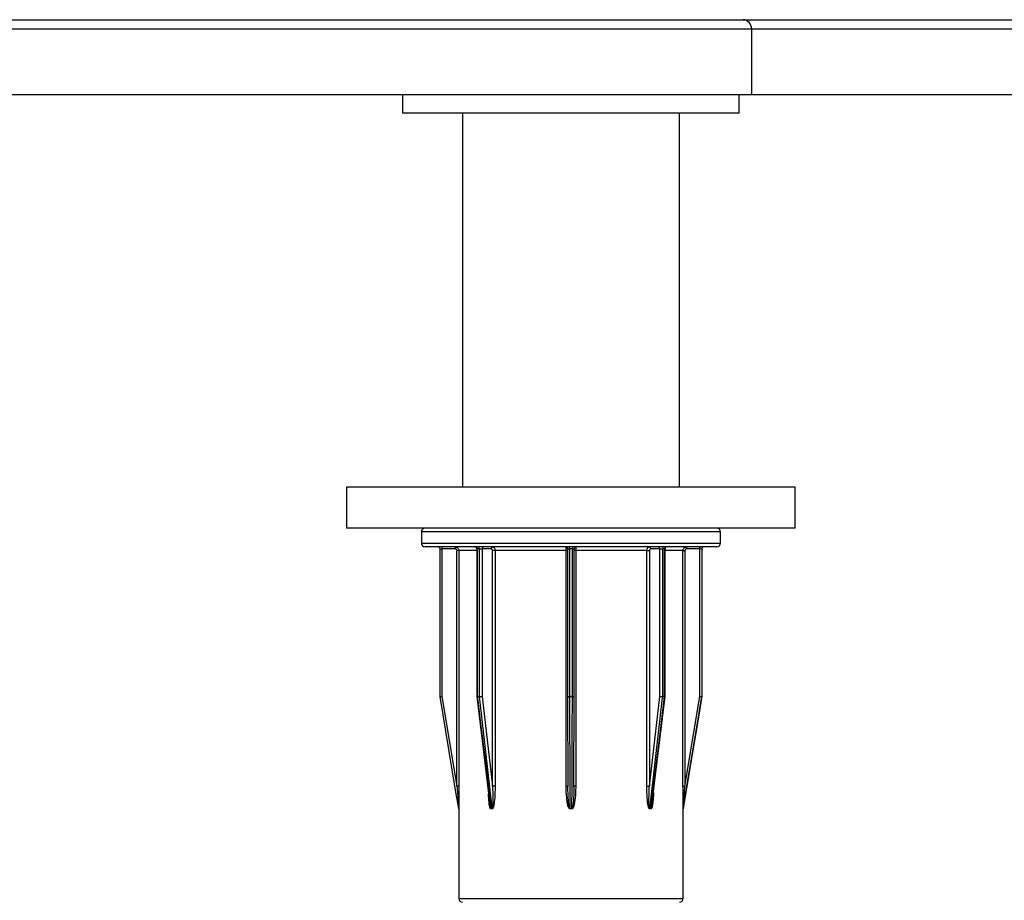
# Model space of a CAD drawing. Units: millimetres. Extents: x 25 to 1460, y 25 to 1025.
# Drawn here: x 484 to 510, y 871 to 895 of the extents above; entities that cross this region are included whole.
import ezdxf

# ---------------------------------------------------------------- set-up
doc = ezdxf.new("R2010")
doc.units = ezdxf.units.MM
doc.header["$LTSCALE"] = 5

msp = doc.modelspace()

# ---------------------------------------------------------------- linework, layer by layer
at = {"color": 7, "linetype": 'Continuous', "lineweight": 25}
for p, q in [((482.405, 894.665), (503.477, 894.665)), ((503.477, 894.665), (621.453, 894.665)), ((503.704, 894.415), (482.405, 894.415)), ((503.704, 894.415), (503.704, 892.665)), ((621.68, 894.415), (503.704, 894.415)), ((482.405, 892.665), (503.704, 892.665)), ((494.374, 892.665), (494.374, 892.165)), ((503.374, 892.165), (503.374, 892.665)), ((503.704, 892.665), (621.68, 892.665)), ((503.374, 892.165), (494.374, 892.165)), ((495.974, 892.165), (495.974, 882.165)), ((501.774, 882.165), (501.774, 892.165)), ((492.874, 882.165), (492.874, 881.065)), ((504.874, 882.165), (492.874, 882.165)), ((504.874, 881.065), (504.874, 882.165)), ((504.874, 881.065), (492.874, 881.065)), ((494.874, 880.965), (494.874, 880.665)), ((502.874, 880.665), (502.874, 880.965)), ((502.774, 880.565), (494.974, 880.565)), ((495.374, 880.515), (495.426, 880.515)), ((495.374, 876.569), (495.374, 880.515)), ((495.374, 880.515), (495.374, 880.515)), ((495.775, 880.515), (495.426, 880.515)), ((495.426, 880.515), (495.426, 876.569)), ((496.356, 880.515), (496.356, 876.569)), ((496.428, 880.515), (496.37, 880.515)), ((496.37, 880.515), (496.37, 876.569)), ((496.428, 880.515), (496.499, 880.515)), ((496.428, 876.569), (496.428, 880.515)), ((496.74, 880.515), (496.499, 880.515)), ((496.499, 880.515), (496.499, 876.569)), ((498.784, 880.515), (498.784, 876.569)), ((498.915, 880.515), (498.833, 880.515)), ((498.833, 880.515), (498.833, 876.569)), ((498.915, 876.569), (498.915, 880.515)), ((498.964, 876.569), (498.964, 880.515)), ((501.249, 880.515), (501.008, 880.515)), ((501.249, 880.515), (501.32, 880.515)), ((501.249, 876.569), (501.249, 880.515)), ((501.378, 880.515), (501.32, 880.515)), ((501.32, 880.515), (501.32, 876.569)), ((501.378, 876.569), (501.378, 880.515)), ((501.392, 876.569), (501.392, 880.515)), ((502.322, 880.515), (501.973, 880.515)), ((502.322, 880.515), (502.374, 880.515)), ((502.322, 876.569), (502.322, 880.515)), ((502.374, 880.515), (502.374, 876.569)), ((502.374, 880.515), (502.374, 880.515)), ((495.877, 880.465), (495.825, 880.465)), ((495.825, 874.169), (495.825, 880.465)), ((495.877, 880.465), (495.877, 874.169)), ((496.775, 874.169), (496.775, 880.465)), ((496.845, 880.465), (496.775, 880.465)), ((498.746, 880.465), (496.845, 880.465)), ((496.845, 880.465), (496.845, 874.169)), ((498.746, 874.169), (498.746, 880.465)), ((500.903, 880.465), (499.002, 880.465)), ((499.002, 880.465), (499.002, 874.169)), ((500.903, 874.169), (500.903, 880.465)), ((500.903, 880.465), (500.973, 880.465)), ((500.973, 880.465), (500.973, 874.169)), ((501.871, 874.169), (501.871, 880.465)), ((501.871, 880.465), (501.923, 880.465)), ((501.923, 880.465), (501.923, 874.169)), ((495.374, 876.569), (495.426, 876.569)), ((495.374, 876.569), (495.374, 876.569)), ((495.375, 876.561), (495.375, 876.561)), ((495.426, 876.569), (495.825, 874.169)), ((496.357, 876.563), (496.697, 873.751)), ((496.37, 876.569), (496.428, 876.569)), ((496.429, 876.561), (496.371, 876.561)), ((496.428, 876.569), (496.499, 876.569)), ((496.499, 876.569), (496.775, 874.169)), ((498.784, 876.569), (498.794, 874.154)), ((498.784, 876.569), (498.784, 876.569)), ((498.833, 876.569), (498.915, 876.569)), ((498.915, 876.561), (498.833, 876.561)), ((498.954, 874.153), (498.964, 876.569)), ((498.964, 876.569), (498.964, 876.569)), ((498.964, 876.569), (498.964, 876.569)), ((500.973, 874.169), (501.249, 876.569)), ((501.05, 873.736), (501.392, 876.563)), ((501.249, 876.569), (501.32, 876.569)), ((501.377, 876.561), (501.319, 876.561)), ((501.32, 876.569), (501.378, 876.569)), ((501.923, 874.169), (502.322, 876.569)), ((502.322, 876.569), (502.374, 876.569)), ((502.373, 876.561), (502.373, 876.561)), ((502.374, 876.569), (502.374, 876.569)), ((495.877, 874.169), (495.825, 874.169)), ((496.845, 874.169), (496.775, 874.169)), ((500.903, 874.169), (500.973, 874.169)), ((501.871, 874.169), (501.923, 874.169)), ((495.873, 873.569), (495.873, 873.569)), ((495.874, 873.561), (495.874, 873.556)), ((495.874, 873.561), (495.874, 873.561)), ((495.874, 873.556), (495.874, 871.165)), ((496.733, 873.569), (496.772, 873.569)), ((496.772, 873.561), (496.733, 873.561)), ((498.846, 873.569), (498.902, 873.569)), ((498.902, 873.561), (498.846, 873.561)), ((500.976, 873.569), (501.015, 873.569)), ((501.015, 873.561), (500.976, 873.561)), ((501.874, 873.556), (501.874, 873.561)), ((501.874, 873.561), (501.874, 873.561)), ((501.874, 871.165), (501.874, 873.556)), ((501.875, 873.569), (501.875, 873.569))]:
    msp.add_line(p, q, dxfattribs=at)
at = {"color": 8, "linetype": 'Continuous', "lineweight": 25}
for p, q in [((498.874, 880.965), (494.874, 880.965)), ((502.874, 880.965), (498.874, 880.965)), ((494.874, 880.665), (502.874, 880.665)), ((496.356, 880.515), (496.37, 880.515)), ((498.784, 880.515), (498.833, 880.515)), ((498.915, 880.515), (498.964, 880.515)), ((501.378, 880.515), (501.392, 880.515)), ((496.356, 880.465), (495.877, 880.465)), ((498.746, 880.465), (498.784, 880.465)), ((499.002, 880.465), (498.964, 880.465)), ((501.871, 880.465), (501.392, 880.465)), ((496.356, 876.569), (496.37, 876.569)), ((498.784, 876.569), (498.833, 876.569)), ((498.915, 876.569), (498.964, 876.569)), ((501.378, 876.569), (501.392, 876.569)), ((498.746, 874.169), (498.794, 874.169)), ((499.002, 874.169), (498.954, 874.169)), ((495.874, 871.165), (501.874, 871.165))]:
    msp.add_line(p, q, dxfattribs=at)
at = {"color": 7, "linetype": 'Continuous', "lineweight": 25, "flags": 128}
for points in [[(495.873, 873.569), (495.857, 873.667), (495.791, 874.062), (495.528, 875.64), (495.375, 876.561)], [(496.371, 876.561), (496.383, 876.462), (496.431, 876.067), (496.621, 874.489), (496.733, 873.569)], [(496.772, 873.569), (496.761, 873.667), (496.715, 874.062), (496.534, 875.64), (496.429, 876.561)], [(498.833, 876.561), (498.834, 876.462), (498.835, 876.067), (498.842, 874.489), (498.846, 873.569)], [(498.902, 873.569), (498.902, 873.667), (498.904, 874.062), (498.911, 875.64), (498.915, 876.561)], [(501.319, 876.561), (501.308, 876.462), (501.263, 876.067), (501.082, 874.489), (500.976, 873.569)], [(501.015, 873.569), (501.027, 873.667), (501.075, 874.062), (501.266, 875.64), (501.377, 876.561)], [(502.373, 876.561), (502.357, 876.462), (502.291, 876.067), (502.028, 874.489), (501.875, 873.569)], [(501.875, 873.569), (501.891, 873.667), (501.957, 874.062), (502.22, 875.64), (502.373, 876.561)]]:
    msp.add_lwpolyline(points, dxfattribs=at)
at = {"color": 7, "linetype": 'Continuous', "lineweight": 25}
for centre, radius, start, end in [((503.465, 894.426), 0.239, 357.3247, 87.0479), ((494.974, 880.965), 0.1, 90, 180), ((502.774, 880.965), 0.1, 0, 90), ((494.974, 880.665), 0.1, 180, 270), ((495.324, 880.515), 0.05, 0, 90), ((495.324, 880.515), 0.05, 359.998, 89.998), ((495.904, 880.527), 0.479, 175.5056, 181.4954), ((496.254, 880.527), 0.479, 175.5056, 181.4954), ((496.306, 880.515), 0.05, 0, 90), ((496.326, 880.521), 0.0447, 352.1547, 78.9993), ((496.384, 880.521), 0.0446, 351.7463, 78.145), ((496.544, 880.521), 0.0448, 100.4951, 187.5926), ((496.785, 880.521), 0.0448, 100.4951, 187.5926), ((498.734, 880.515), 0.05, 0, 90), ((497.763, 880.527), 1.07, 359.3308, 2.0083), ((499.985, 880.527), 1.07, 177.9917, 180.6692), ((499.014, 880.515), 0.05, 90, 180), ((500.963, 880.521), 0.0448, 352.4074, 79.5049), ((501.204, 880.521), 0.0448, 352.4074, 79.5049), ((501.364, 880.521), 0.0446, 101.855, 188.2537), ((501.422, 880.521), 0.0447, 101.0007, 187.8453), ((501.442, 880.515), 0.05, 90, 180), ((501.494, 880.527), 0.479, 358.5046, 4.4944), ((501.844, 880.527), 0.479, 358.5046, 4.4944), ((502.424, 880.515), 0.05, 90, 180), ((502.424, 880.515), 0.05, 90.002, 180.002), ((502.774, 880.665), 0.1, 270, 0), ((495.424, 876.569), 0.05, 180, 189.4623), ((495.424, 876.569), 0.05, 180, 189.4617), ((494.906, 879.61), 3.085, 278.7463, 279.6988), ((496.406, 876.569), 0.05, 180, 186.8941), ((496.44, 876.569), 0.0695, 179.9911, 186.7851), ((496.499, 876.569), 0.0711, 179.9909, 186.6291), ((496.424, 876.908), 0.347, 270.7388, 282.5185), ((503.06, 876.569), 4.226, 179.9997, 180.1111), ((494.688, 876.569), 4.226, 359.8889, 0.0003), ((501.324, 876.908), 0.347, 257.4815, 269.2612), ((501.249, 876.569), 0.0711, 353.3709, 0.0091), ((501.308, 876.569), 0.0695, 353.2149, 0.0089), ((501.342, 876.569), 0.05, 353.1059, 0), ((502.842, 879.61), 3.085, 260.3012, 261.2537), ((502.324, 876.569), 0.05, 350.5377, 0), ((502.324, 876.569), 0.05, 350.5383, 0), ((495.824, 873.561), 0.05, 0, 9.4623), ((495.824, 873.561), 0.05, 360, 9.4619), ((496.664, 873.561), 0.0696, 359.991, 6.7689), ((496.701, 873.561), 0.0709, 359.9909, 6.6456), ((493.5, 873.561), 5.347, 359.9998, 0.0878), ((504.249, 873.561), 5.347, 179.9122, 180.0002), ((501.047, 873.561), 0.0709, 173.3544, 180.0091), ((501.084, 873.561), 0.0696, 173.2311, 180.009), ((501.924, 873.561), 0.05, 170.5377, 180), ((501.924, 873.561), 0.05, 170.5381, 180), ((495.974, 871.165), 0.1, 180, 270), ((501.774, 871.165), 0.1, 270, 0)]:
    msp.add_arc(centre, radius, start, end, dxfattribs=at)
at = {"color": 8, "linetype": 'Continuous', "lineweight": 25}
for centre, radius, start, end in [((496.367, 876.581), 0.0209, 240.9205, 281.5158), ((498.821, 876.64), 0.0806, 242.6961, 278.9033), ((498.927, 876.64), 0.0805, 261.0934, 297.3104), ((501.381, 876.581), 0.0209, 258.4842, 299.0795)]:
    msp.add_arc(centre, radius, start, end, dxfattribs=at)
at = {"color": 7, "linetype": 'Continuous', "lineweight": 25}
for points, knots in [([(495.825, 880.465), (495.825, 880.468), (495.825, 880.478), (495.819, 880.492), (495.807, 880.504), (495.792, 880.513), (495.781, 880.514), (495.775, 880.515)], [0, 0, 0, 0, 0.141134, 0.355824, 0.570541, 0.785271, 1, 1, 1, 1]), ([(495.777, 880.565), (495.788, 880.564), (495.811, 880.561), (495.84, 880.544), (495.863, 880.519), (495.875, 880.491), (495.876, 880.472), (495.877, 880.465)], [0, 0, 0, 0, 0.214719, 0.429443, 0.644162, 0.858859, 1, 1, 1, 1]), ([(496.775, 880.465), (496.775, 880.468), (496.774, 880.478), (496.77, 880.492), (496.762, 880.504), (496.752, 880.513), (496.744, 880.514), (496.74, 880.515)], [0, 0, 0, 0, 0.141134, 0.355824, 0.570541, 0.785271, 1, 1, 1, 1]), ([(496.777, 880.565), (496.784, 880.564), (496.8, 880.561), (496.82, 880.544), (496.836, 880.519), (496.844, 880.491), (496.845, 880.472), (496.845, 880.465)], [0, 0, 0, 0, 0.214719, 0.429443, 0.644162, 0.858859, 1, 1, 1, 1]), ([(498.746, 880.465), (498.746, 880.476), (498.746, 880.498), (498.746, 880.528), (498.745, 880.551), (498.744, 880.563), (498.743, 880.564), (498.743, 880.565)], [0, 0, 0, 0, 0.214668, 0.429332, 0.644001, 0.858692, 1, 1, 1, 1]), ([(499.005, 880.565), (499.005, 880.564), (499.004, 880.561), (499.003, 880.544), (499.002, 880.519), (499.002, 880.491), (499.002, 880.472), (499.002, 880.465)], [0, 0, 0, 0, 0.214719, 0.429443, 0.644162, 0.858859, 1, 1, 1, 1]), ([(500.903, 880.465), (500.904, 880.476), (500.905, 880.498), (500.917, 880.528), (500.934, 880.551), (500.954, 880.563), (500.966, 880.564), (500.971, 880.565)], [0, 0, 0, 0, 0.214668, 0.429332, 0.644001, 0.858692, 1, 1, 1, 1]), ([(501.008, 880.515), (501.005, 880.514), (500.999, 880.514), (500.989, 880.508), (500.98, 880.496), (500.974, 880.482), (500.974, 880.47), (500.973, 880.465)], [0, 0, 0, 0, 0.141315, 0.356013, 0.570684, 0.785342, 1, 1, 1, 1]), ([(501.871, 880.465), (501.872, 880.476), (501.875, 880.498), (501.892, 880.528), (501.917, 880.551), (501.945, 880.563), (501.964, 880.564), (501.971, 880.565)], [0, 0, 0, 0, 0.214668, 0.429332, 0.644001, 0.858692, 1, 1, 1, 1]), ([(501.973, 880.515), (501.969, 880.514), (501.96, 880.514), (501.946, 880.508), (501.933, 880.496), (501.924, 880.482), (501.923, 880.47), (501.923, 880.465)], [0, 0, 0, 0, 0.1413149, 0.3560131, 0.570684, 0.7853418, 1, 1, 1, 1]), ([(495.825, 874.169), (495.831, 874.103), (495.842, 873.964), (495.856, 873.789), (495.866, 873.663), (495.871, 873.605), (495.873, 873.581), (495.873, 873.573), (495.873, 873.57), (495.873, 873.569), (495.873, 873.569), (495.873, 873.569)], [0, 0, 0, 0, 0.324987, 0.686192, 0.864523, 0.950708, 0.978435, 0.988753, 0.993074, 0.997243, 1, 1, 1, 1]), ([(495.877, 874.169), (495.877, 874.102), (495.877, 873.961), (495.876, 873.783), (495.875, 873.655), (495.875, 873.596), (495.874, 873.572), (495.874, 873.564), (495.874, 873.561), (495.874, 873.561), (495.874, 873.561)], [0, 0, 0, 0, 0.317473, 0.671569, 0.848604, 0.937194, 0.968285, 0.981515, 0.994831, 1, 1, 1, 1]), ([(496.733, 873.561), (496.732, 873.561), (496.728, 873.561), (496.723, 873.567), (496.712, 873.586), (496.687, 873.68), (496.674, 873.811), (496.672, 873.926), (496.671, 873.964)], [0, 0, 0, 0, 0.014603, 0.033709, 0.068666, 0.185147, 0.732819, 1, 1, 1, 1]), ([(496.845, 874.169), (496.844, 874.102), (496.843, 873.961), (496.831, 873.783), (496.812, 873.655), (496.798, 873.596), (496.787, 873.572), (496.78, 873.564), (496.776, 873.561), (496.773, 873.561), (496.772, 873.561)], [0, 0, 0, 0, 0.317473, 0.671569, 0.848604, 0.937194, 0.968285, 0.981515, 0.994831, 1, 1, 1, 1]), ([(496.775, 874.169), (496.778, 874.103), (496.785, 873.964), (496.789, 873.789), (496.787, 873.663), (496.783, 873.605), (496.779, 873.581), (496.776, 873.573), (496.775, 873.57), (496.773, 873.569), (496.772, 873.569), (496.772, 873.569)], [0, 0, 0, 0, 0.324987, 0.686192, 0.864523, 0.950708, 0.978435, 0.988753, 0.993074, 0.997243, 1, 1, 1, 1]), ([(498.846, 873.561), (498.844, 873.561), (498.839, 873.561), (498.831, 873.567), (498.816, 873.586), (498.794, 873.643), (498.775, 873.735), (498.751, 873.917), (498.748, 874.063), (498.746, 874.169)], [0, 0, 0, 0, 0.009853, 0.022743, 0.046328, 0.124916, 0.308533, 0.494881, 1, 1, 1, 1]), ([(498.846, 873.569), (498.846, 873.569), (498.845, 873.569), (498.842, 873.571), (498.838, 873.576), (498.83, 873.595), (498.812, 873.689), (498.805, 873.803), (498.796, 873.983), (498.795, 874.088), (498.794, 874.169)], [0, 0, 0, 0, 0.002951, 0.00549, 0.014381, 0.034197, 0.109291, 0.483167, 0.600561, 1, 1, 1, 1]), ([(499.002, 874.169), (499.001, 874.102), (498.998, 873.961), (498.982, 873.783), (498.957, 873.655), (498.937, 873.596), (498.922, 873.572), (498.913, 873.564), (498.907, 873.561), (498.903, 873.561), (498.902, 873.561)], [0, 0, 0, 0, 0.3174734, 0.6715692, 0.848604, 0.9371936, 0.9682845, 0.9815147, 0.9948312, 1, 1, 1, 1]), ([(500.976, 873.561), (500.974, 873.561), (500.971, 873.561), (500.965, 873.567), (500.954, 873.586), (500.928, 873.68), (500.909, 873.879), (500.905, 874.063), (500.903, 874.169)], [0, 0, 0, 0, 0.009857, 0.022754, 0.04635, 0.124974, 0.494649, 1, 1, 1, 1]), ([(500.976, 873.569), (500.976, 873.569), (500.975, 873.569), (500.973, 873.571), (500.971, 873.576), (500.966, 873.595), (500.958, 873.689), (500.96, 873.803), (500.964, 873.983), (500.969, 874.088), (500.973, 874.169)], [0, 0, 0, 0, 0.002951, 0.00549, 0.014381, 0.034197, 0.109291, 0.483167, 0.600561, 1, 1, 1, 1]), ([(501.874, 873.561), (501.874, 873.561), (501.874, 873.561), (501.874, 873.567), (501.873, 873.586), (501.873, 873.68), (501.872, 873.879), (501.871, 874.063), (501.871, 874.169)], [0, 0, 0, 0, 0.009857, 0.022754, 0.04635, 0.124974, 0.494649, 1, 1, 1, 1]), ([(501.875, 873.569), (501.875, 873.569), (501.875, 873.569), (501.875, 873.571), (501.875, 873.576), (501.877, 873.595), (501.884, 873.689), (501.893, 873.803), (501.907, 873.983), (501.916, 874.088), (501.923, 874.169)], [0, 0, 0, 0, 0.002951, 0.00549, 0.014381, 0.034197, 0.109291, 0.483167, 0.600561, 1, 1, 1, 1]), ([(496.733, 873.569), (496.732, 873.569), (496.731, 873.569), (496.73, 873.571), (496.727, 873.576), (496.72, 873.595), (496.708, 873.654), (496.703, 873.71), (496.699, 873.751)], [0, 0, 0, 0, 0.0095045, 0.0176807, 0.0463099, 0.1101246, 0.3519504, 1, 1, 1, 1])]:
    msp.add_open_spline(points, degree=3, knots=knots, dxfattribs=at)
at = {"color": 8, "linetype": 'Continuous', "lineweight": 25}
for points, knots in [([(498.954, 874.153), (498.953, 874.093), (498.952, 873.959), (498.943, 873.789), (498.93, 873.663), (498.92, 873.605), (498.912, 873.581), (498.908, 873.573), (498.906, 873.57), (498.904, 873.569), (498.902, 873.569), (498.902, 873.569)], [0, 0, 0, 0, 0.307485, 0.678055, 0.86101, 0.94943, 0.977875, 0.988462, 0.992894, 0.997172, 1, 1, 1, 1]), ([(501.08, 873.989), (501.08, 873.983), (501.079, 873.901), (501.07, 873.783), (501.054, 873.655), (501.04, 873.596), (501.029, 873.572), (501.023, 873.564), (501.018, 873.561), (501.016, 873.561), (501.015, 873.561)], [0, 0, 0, 0, 0.045764, 0.540823, 0.788334, 0.912191, 0.955659, 0.974156, 0.992773, 1, 1, 1, 1]), ([(501.049, 873.736), (501.046, 873.705), (501.04, 873.658), (501.03, 873.605), (501.023, 873.581), (501.02, 873.573), (501.018, 873.57), (501.017, 873.569), (501.016, 873.569), (501.015, 873.569)], [0, 0, 0, 0, 0.526274, 0.827639, 0.924592, 0.960673, 0.975782, 0.990361, 1, 1, 1, 1])]:
    msp.add_open_spline(points, degree=3, knots=knots, dxfattribs=at)

doc.saveas('drawing.dxf')
